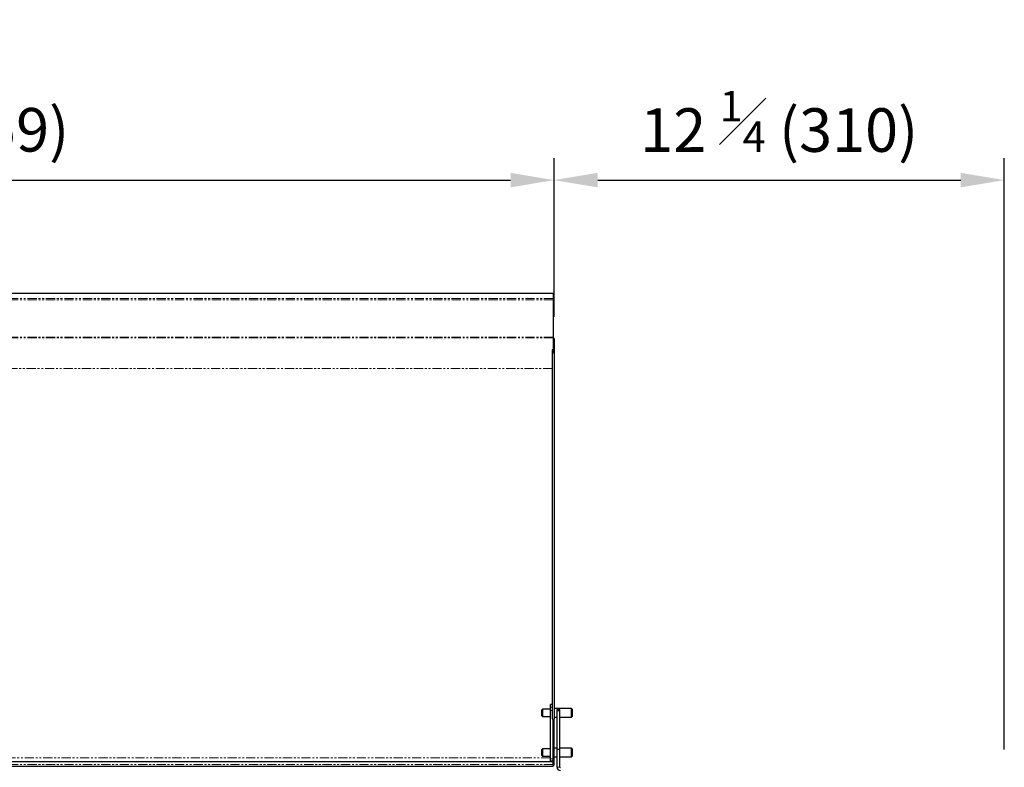
# Model space of a CAD drawing. Units: millimetres. Extents: x 9666 to 17564, y 771 to 34710.
# Drawn here: x 13426 to 14104, y 15873 to 16388 of the extents above; entities that cross this region are included whole.
import ezdxf

# ---------------------------------------------------------------- set-up
doc = ezdxf.new("R2010")
doc.units = ezdxf.units.MM
doc.linetypes.add('PHANTOM', pattern=[12.7, 6.35, -1.27, 1.27, -1.27, 1.27, -1.27])
doc.styles.get("Standard").update_dxf_attribs({"font": 'arial.ttf', "height": 30})
doc.dimstyles.new('ISO-25$0', dxfattribs={"dimtxt": 25, "dimasz": 2.5, "dimexe": 1.25, "dimexo": 0.625, "dimtad": 1, "dimdsep": 46, "dimtxsty": 'Standard', "dimcen": 2.5, "dimadec": 0, "dimazin": 0, "dimtfac": 1, "dimtmove": 0, "dimatfit": 3, "dimfxl": 0, "dimarcsym": 0})

# ---------------------------------------------------------------- blocks, each defined once
blk = doc.blocks.new('*D163')
at = {"lineweight": -2, "transparency": 16777216}
for p, q in [((12934.49, 16223.15), (12934.49, 16292.62)), ((13793.69, 16183.61), (13793.69, 16292.62)), ((12964.49, 16277.62), (13763.69, 16277.62))]:
    blk.add_line(p, q, dxfattribs=at)
at = {"transparency": 16777216}
for points in [[(12964.49, 16282.62), (12964.49, 16272.62), (12934.49, 16277.62)], [(13763.69, 16282.62), (13763.69, 16272.62), (13793.69, 16277.62)]]:
    blk.add_solid(points, dxfattribs=at)
at = {"layer": 'Defpoints', "color": 0, "transparency": 16777216}
for p in [(13793.69, 16277.62), (12934.49, 16208.15), (13793.69, 16168.61)]:
    blk.add_point(p, dxfattribs=at)
at = {"transparency": 16777216, "insert": (13364.09, 16318.26), "char_height": 30, "attachment_point": 5}
blk.add_mtext('33 {\\H0.7x;\\S3#4;} (859)', dxfattribs=at)
blk = doc.blocks.new('*D164')
at = {"lineweight": -2, "transparency": 16777216}
for p, q in [((13793.69, 16242.89), (13793.69, 16292.62)), ((14103.69, 15885.77), (14103.69, 16292.62)), ((13823.69, 16277.62), (14073.69, 16277.62))]:
    blk.add_line(p, q, dxfattribs=at)
at = {"transparency": 16777216}
for points in [[(13823.69, 16282.62), (13823.69, 16272.62), (13793.69, 16277.62)], [(14073.69, 16282.62), (14073.69, 16272.62), (14103.69, 16277.62)]]:
    blk.add_solid(points, dxfattribs=at)
at = {"layer": 'Defpoints', "color": 0, "transparency": 16777216}
for p in [(14103.69, 16277.62), (13793.69, 16227.89), (14103.69, 15870.77)]:
    blk.add_point(p, dxfattribs=at)
at = {"transparency": 16777216, "insert": (13948.69, 16318.08), "char_height": 30, "attachment_point": 5}
blk.add_mtext('12 {\\H0.7x;\\S1#4;} (310)', dxfattribs=at)

msp = doc.modelspace()

# ---------------------------------------------------------------- linework, layer by layer
at = {"color": 7, "linetype": 'Continuous', "lineweight": 25}
for p, q in [((13792.99, 16199.57), (12935.19, 16199.57)), ((13792.99, 16199.57), (13792.99, 16199.56)), ((13792.99, 16199.56), (13792.99, 16196.02)), ((13792.99, 16196.02), (13792.99, 16195.23)), ((13792.99, 16195.23), (13792.99, 16169.46)), ((13792.99, 16169.46), (13792.99, 16168.98)), ((13792.99, 16168.98), (13792.99, 16160.73)), ((13793.69, 16168.61), (13793.09, 16168.61)), ((13793.09, 16168.61), (13793.09, 16159.01)), ((13793.69, 16168.61), (13793.69, 16159.01)), ((13792.99, 16160.73), (13792.39, 16160.73)), ((13792.39, 16160.73), (13792.39, 16159.01)), ((13792.39, 16159.01), (13792.39, 15906.82)), ((13792.99, 16160.73), (13792.99, 16159.01)), ((13793.09, 16159.01), (13793.69, 16159.01)), ((13793.69, 16159.01), (13793.69, 15906.82)), ((13785.69, 15913.45), (13785.19, 15912.95)), ((13785.19, 15912.83), (13785.19, 15912.95)), ((13785.19, 15908.95), (13785.19, 15912.83)), ((13791.09, 15913.45), (13785.69, 15913.45)), ((13785.69, 15913.45), (13785.69, 15908.45)), ((13792.39, 15916.67), (13791.09, 15916.67)), ((13791.09, 15916.59), (13791.09, 15916.67)), ((13791.09, 15914.91), (13791.09, 15916.59)), ((13791.09, 15912.43), (13791.09, 15914.91)), ((13805.69, 15913.95), (13793.69, 15913.95)), ((13797.69, 15913.16), (13795.69, 15913.16)), ((13795.69, 15912.26), (13795.69, 15913.16)), ((13797.69, 15912.26), (13797.69, 15913.16)), ((13806.19, 15913.45), (13805.69, 15913.95)), ((13805.69, 15913.77), (13805.69, 15913.95)), ((13805.69, 15907.95), (13805.69, 15913.77)), ((13806.19, 15913.45), (13806.19, 15908.45)), ((13785.19, 15908.95), (13785.69, 15908.45)), ((13785.69, 15908.45), (13791.09, 15908.45)), ((13791.09, 15879.31), (13791.09, 15912.43)), ((13793.09, 15874.79), (13793.09, 15906.66)), ((13793.69, 15907.95), (13795.69, 15907.95)), ((13793.69, 15874.79), (13793.69, 15906.82)), ((13797.69, 15912.26), (13795.69, 15912.26)), ((13795.69, 15885.58), (13795.69, 15912.26)), ((13797.69, 15885.58), (13797.69, 15912.26)), ((13797.69, 15907.95), (13805.69, 15907.95)), ((13805.69, 15907.95), (13806.19, 15908.45)), ((13785.69, 15886.08), (13785.19, 15885.58)), ((13785.19, 15885.5), (13785.19, 15885.58)), ((13791.09, 15886.08), (13785.69, 15886.08)), ((13785.69, 15886.08), (13785.69, 15881.08)), ((13795.69, 15886.58), (13793.69, 15886.58)), ((13797.69, 15885.58), (13795.69, 15885.58)), ((13795.69, 15873.57), (13795.69, 15885.58)), ((13805.69, 15886.58), (13797.69, 15886.58)), ((13797.69, 15873.57), (13797.69, 15885.58)), ((13806.19, 15886.08), (13805.69, 15886.58)), ((13805.69, 15886.46), (13805.69, 15886.58)), ((13805.69, 15880.58), (13805.69, 15886.46)), ((13806.19, 15886.08), (13806.19, 15881.08)), ((13785.19, 15881.58), (13785.19, 15885.5)), ((13785.19, 15881.58), (13785.69, 15881.08)), ((13785.69, 15881.08), (13791.09, 15881.08)), ((13791.09, 15877.86), (13791.09, 15879.31)), ((13793.69, 15880.58), (13795.69, 15880.58)), ((13797.69, 15880.58), (13805.69, 15880.58)), ((13805.69, 15880.58), (13806.19, 15881.08)), ((12935.19, 15877.41), (13792.99, 15877.41)), ((12935.19, 15874.09), (13792.99, 15874.09)), ((13791.09, 15877.86), (13793.09, 15877.86)), ((13792.99, 15877.86), (13792.99, 15877.41)), ((13792.99, 15877.41), (13792.99, 15875.36)), ((13792.99, 15875.36), (13792.99, 15874.09)), ((13793.69, 15874.79), (13793.09, 15874.79))]:
    msp.add_line(p, q, dxfattribs=at)
at = {"color": 7, "linetype": 'PHANTOM', "lineweight": 18}
for p, q in [((13792.99, 16199.56), (12935.19, 16199.56)), ((13792.99, 16196.02), (12935.19, 16196.02)), ((13792.99, 16195.23), (12935.19, 16195.23)), ((13792.99, 16169.46), (12935.19, 16169.46)), ((13792.99, 16168.98), (12935.19, 16168.98)), ((13792.99, 16159.01), (13792.39, 16159.01)), ((13792.39, 16148.04), (12935.79, 16148.04)), ((13792.39, 16147.98), (12935.79, 16147.98)), ((13792.39, 15916.59), (13791.09, 15916.59)), ((13791.09, 15914.91), (13792.39, 15914.91)), ((13792.39, 15912.43), (13791.09, 15912.43)), ((13791.09, 15880.03), (12937.09, 15880.03)), ((13791.09, 15879.91), (12937.09, 15879.91)), ((13791.09, 15879.31), (13793.09, 15879.31)), ((13792.99, 15875.36), (12935.19, 15875.36)), ((13797.69, 15873.57), (13795.69, 15873.57))]:
    msp.add_line(p, q, dxfattribs=at)
at = {"color": 7, "linetype": 'Continuous', "lineweight": 25}
for centre, radius, start, end in [((13793.04, 16160.06), 1.24, 238.33951, 301.66049), ((13793.04, 16159.09), 0.0953, 238.33951, 301.66049), ((13793.04, 15907.87), 1.24, 238.33951, 301.66049), ((13797.99, 15873.57), 2.3, 180, 270), ((13797.99, 15873.57), 0.3, 180, 270)]:
    msp.add_arc(centre, radius, start, end, dxfattribs=at)

# ---------------------------------------------------------------- dimensions: what is measured, and where the dimension line sits
at = {"color": 1}
for base, p1, p2, text, picture, middle in [((13793.69, 16277.62), (12934.49, 16208.15), (13793.69, 16168.61), '33 {\\H0.7x;\\S3#4;} (859)', '*D163', (13364.09, 16318.26)), ((14103.69, 16277.62), (13793.69, 16227.89), (14103.69, 15870.77), '12 {\\H0.7x;\\S1#4;} (<>)', '*D164', (13948.69, 16318.08))]:
    dim = msp.add_linear_dim(base=base, p1=p1, p2=p2, text=text, dimstyle='ISO-25$0', override={"dimtxt": 30, "dimasz": 30, "dimexe": 15, "dimexo": 15, "dimgap": 15, "dimdec": 1, "dimclrd": 256, "dimclre": 256, "dimclrt": 256, "dimtdec": 1}, dxfattribs=at)
    dim.commit()
    dim.dimension.update_dxf_attribs({"geometry": picture, "text_midpoint": middle})

doc.saveas('drawing.dxf')
